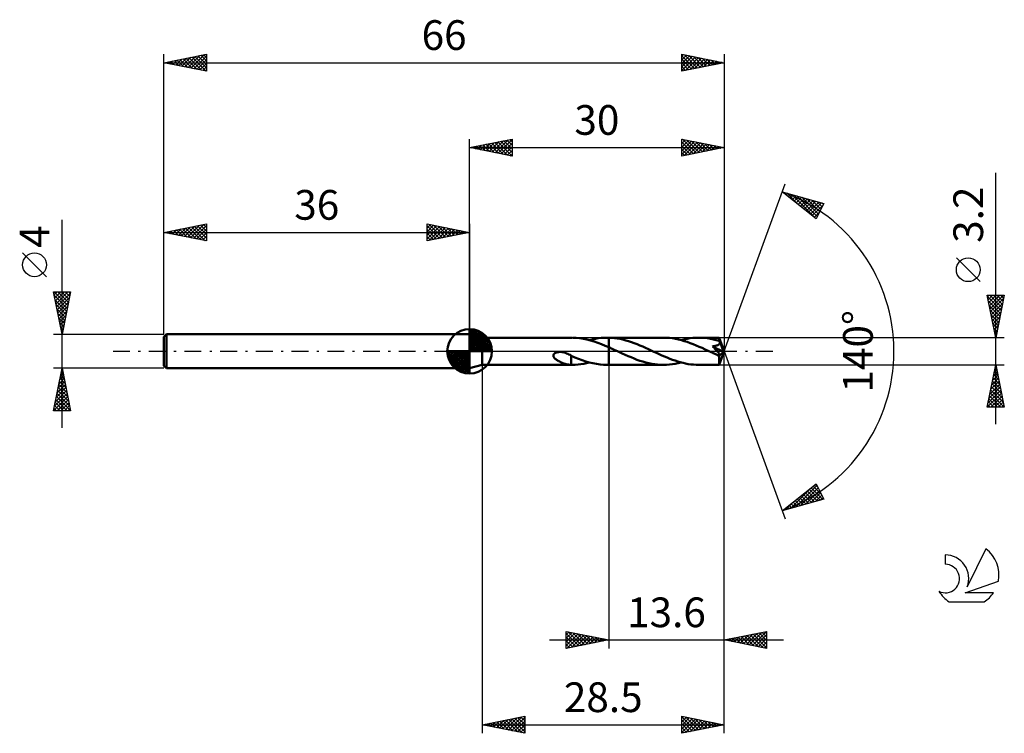
# Model space of a CAD drawing. Units: millimetres. Extents: x -17 to 99, y -45 to 39.
import ezdxf
from ezdxf.enums import TextEntityAlignment as Align

# ---------------------------------------------------------------- set-up
doc = ezdxf.new("R2010")
doc.units = ezdxf.units.MM
doc.header["$LTSCALE"] = 4.95
doc.linetypes.add('LONGDASH_DASH', pattern=[0.85, 0.4, -0.2, 0.05, -0.2])
for name, color, linetype in [('1', 4, 'CONTINUOUS'), ('2', 7, 'CONTINUOUS'), ('4', 2, 'LONGDASH_DASH'), ('CUT', 1, 'CONTINUOUS'), ('NOCUT', 7, 'CONTINUOUS'), ('SK1', 4, 'CONTINUOUS'), ('SK2', 7, 'CONTINUOUS'), ('SK4', 2, 'LONGDASH_DASH'), ('SK6', 5, 'CONTINUOUS')]:
    doc.layers.add(name, color=color, linetype=linetype)
doc.styles.get("Standard").update_dxf_attribs({"font": 'Monospac821 BT'})

msp = doc.modelspace()

# ---------------------------------------------------------------- linework, layer by layer
at = {"layer": '1', "color": 4, "linetype": 'CONTINUOUS', "lineweight": 50}
for p, q in [((37.5, 1.6), (36, 2)), ((36, -2), (36, 2)), ((37.5, 1.6), (48.05, 1.6)), ((37.5, -1.6), (37.5, 1.6)), ((48.55, 1.58), (48.13, 1.6)), ((48.98, 1.54), (48.55, 1.58)), ((49.41, 1.48), (48.98, 1.54)), ((49.83, 1.39), (49.41, 1.48)), ((50.26, 1.28), (49.83, 1.39)), ((50.12, 1.32), (50.47, 1.4)), ((50.69, 1.15), (50.26, 1.28)), ((50.47, 1.4), (50.82, 1.47)), ((50.82, 1.47), (51.17, 1.53)), ((51.17, 1.53), (51.52, 1.57)), ((51.52, 1.57), (51.87, 1.59)), ((51.87, 1.59), (52.22, 1.6)), ((52.2, 1.6), (52.4, 1.6)), ((52.25, 1.6), (52.22, 1.6)), ((52.28, 1.6), (52.25, 1.6)), ((52.31, 1.6), (52.28, 1.6)), ((52.34, 1.6), (52.31, 1.6)), ((52.37, 1.6), (52.34, 1.6)), ((52.4, 1.6), (52.37, 1.6)), ((52.73, 1.58), (52.4, 1.6)), ((58.85, 1.6), (52.4, 1.6)), ((52.4, 1.6), (52.4, 1.6)), ((52.4, 1.6), (52.4, 1.6)), ((52.4, 1.6), (52.4, 1.6)), ((52.4, 1.6), (52.4, 1.6)), ((52.4, 1.6), (52.4, 1.6)), ((52.4, 1.6), (52.4, 1.6)), ((52.4, 1.53), (52.4, 1.6)), ((52.4, 1.6), (52.4, 1.6)), ((52.4, 1.47), (52.4, 1.53)), ((52.4, 1.41), (52.4, 1.47)), ((52.4, 1.34), (52.4, 1.41)), ((52.4, 1.28), (52.4, 1.34)), ((52.4, 1.22), (52.4, 1.28)), ((52.4, 1.15), (52.4, 1.22)), ((53.06, 1.55), (52.73, 1.58)), ((53.4, 1.51), (53.06, 1.55)), ((53.73, 1.45), (53.4, 1.51)), ((54.06, 1.37), (53.73, 1.45)), ((54.4, 1.29), (54.06, 1.37)), ((54.73, 1.19), (54.4, 1.29)), ((55.07, 1.08), (54.73, 1.19)), ((59.2, 1.59), (58.85, 1.6)), ((59.55, 1.57), (59.2, 1.59)), ((59.9, 1.53), (59.55, 1.57)), ((60.25, 1.47), (59.9, 1.53)), ((60.6, 1.4), (60.25, 1.47)), ((60.95, 1.31), (60.6, 1.4)), ((60.93, 1.32), (61.28, 1.4)), ((61.3, 1.21), (60.95, 1.31)), ((61.28, 1.4), (61.62, 1.47)), ((61.65, 1.1), (61.3, 1.21)), ((61.62, 1.47), (61.97, 1.53)), ((61.97, 1.53), (62.31, 1.57)), ((62.31, 1.57), (62.66, 1.59)), ((62.66, 1.59), (63.01, 1.6)), ((63.35, 1.59), (63.01, 1.6)), ((65.4, 1.6), (63.01, 1.6)), ((63.7, 1.57), (63.35, 1.59)), ((64.05, 1.53), (63.7, 1.57)), ((64.39, 1.47), (64.05, 1.53)), ((64.73, 1.4), (64.39, 1.47)), ((65.07, 1.32), (64.73, 1.4)), ((65.42, 1.22), (65.07, 1.32)), ((65.41, 1.59), (65.4, 1.6)), ((66, 0), (65.4, 1.6)), ((65.4, 1.6), (65.4, 1.6)), ((65.4, 1.6), (65.4, 1.6)), ((65.4, 1.6), (65.4, 1.6)), ((65.4, 1.6), (65.4, 1.6)), ((65.4, 1.6), (65.4, 1.6)), ((65.4, 1.6), (65.4, 1.6)), ((65.41, 1.58), (65.41, 1.59)), ((65.41, 1.57), (65.41, 1.58)), ((65.41, 1.55), (65.41, 1.57)), ((65.41, 1.53), (65.41, 1.55)), ((65.41, 1.51), (65.41, 1.53)), ((65.41, 1.48), (65.41, 1.51)), ((65.42, 1.45), (65.41, 1.48)), ((65.42, 1.42), (65.42, 1.45)), ((66, 0), (65.42, 1.42)), ((65.42, 1.22), (65.42, 1.42)), ((65.43, 1.2), (65.42, 1.22)), ((65.44, 1.17), (65.43, 1.2)), ((65.45, 1.15), (65.44, 1.17)), ((51.11, 1), (50.69, 1.15)), ((51.54, 0.84), (51.11, 1)), ((51.97, 0.66), (51.54, 0.84)), ((52.4, 0.48), (51.97, 0.66)), ((52.4, 1.09), (52.4, 1.15)), ((52.4, 1.03), (52.4, 1.09)), ((52.4, 0.98), (52.4, 1.03)), ((52.4, 0.92), (52.4, 0.98)), ((52.4, 0.87), (52.4, 0.92)), ((52.4, 0.82), (52.4, 0.87)), ((52.4, 0.77), (52.4, 0.82)), ((52.4, 0.72), (52.4, 0.77)), ((52.4, 0.68), (52.4, 0.72)), ((52.4, 0.64), (52.4, 0.68)), ((52.4, 0.6), (52.4, 0.64)), ((52.4, 0.56), (52.4, 0.6)), ((52.4, 0.53), (52.4, 0.56)), ((52.4, 0.5), (52.4, 0.53)), ((52.4, 0.48), (52.4, 0.5)), ((52.61, 0.38), (52.4, 0.48)), ((52.4, 0.48), (52.4, 0.48)), ((52.4, 0.48), (52.4, 0.48)), ((52.4, 0.48), (52.4, 0.48)), ((52.4, -1.6), (52.4, 0.48)), ((52.4, -1.6), (52.4, 0.48)), ((52.82, 0.29), (52.61, 0.38)), ((53.02, 0.19), (52.82, 0.29)), ((53.23, 0.1), (53.02, 0.19)), ((53.44, 0), (53.23, 0.1)), ((53.65, -0.1), (53.44, 0)), ((55.4, 0.96), (55.07, 1.08)), ((55.73, 0.83), (55.4, 0.96)), ((56.07, 0.69), (55.73, 0.83)), ((56.4, 0.55), (56.07, 0.69)), ((56.74, 0.4), (56.4, 0.55)), ((57.07, 0.25), (56.74, 0.4)), ((57.4, 0.09), (57.07, 0.25)), ((57.72, -0.05), (57.4, 0.09)), ((62, 0.97), (61.65, 1.1)), ((62.35, 0.84), (62, 0.97)), ((62.7, 0.7), (62.35, 0.84)), ((63.05, 0.54), (62.7, 0.7)), ((63.4, 0.39), (63.05, 0.54)), ((63.75, 0.23), (63.4, 0.39)), ((64.1, 0.07), (63.75, 0.23)), ((64.45, -0.09), (64.1, 0.07)), ((64.62, 0.58), (64.66, 0.59)), ((64.69, 0.51), (64.62, 0.58)), ((65.92, -0.07), (64.62, 0.58)), ((64.66, 0.59), (64.69, 0.59)), ((64.69, 0.59), (64.73, 0.6)), ((64.76, 0.44), (64.69, 0.51)), ((64.73, 0.6), (64.76, 0.6)), ((64.76, 0.6), (64.8, 0.61)), ((64.83, 0.37), (64.76, 0.44)), ((64.8, 0.61), (64.83, 0.61)), ((64.83, 0.61), (64.87, 0.62)), ((64.89, 0.31), (64.83, 0.37)), ((64.87, 0.62), (64.9, 0.63)), ((64.95, 0.25), (64.89, 0.31)), ((64.9, 0.63), (64.93, 0.63)), ((64.93, 0.63), (64.97, 0.64)), ((65.01, 0.19), (64.95, 0.25)), ((64.97, 0.64), (65, 0.65)), ((65, 0.65), (65.03, 0.66)), ((65.06, 0.14), (65.01, 0.19)), ((65.03, 0.66), (65.06, 0.67)), ((65.06, 0.67), (65.1, 0.67)), ((65.11, 0.08), (65.06, 0.14)), ((65.1, 0.67), (65.13, 0.69)), ((65.15, 0.03), (65.11, 0.08)), ((65.13, 0.69), (65.17, 0.7)), ((65.2, -0.01), (65.15, 0.03)), ((65.17, 0.7), (65.2, 0.71)), ((65.2, 0.71), (65.23, 0.72)), ((65.23, 0.72), (65.27, 0.74)), ((65.27, 0.74), (65.3, 0.76)), ((65.3, 0.76), (65.33, 0.77)), ((65.33, 0.77), (65.36, 0.79)), ((65.36, 0.79), (65.39, 0.81)), ((65.39, 0.81), (65.41, 0.84)), ((65.4, -1.6), (66, 0)), ((65.41, 0.84), (65.43, 0.86)), ((65.43, 0.86), (65.45, 0.89)), ((65.46, 1.12), (65.45, 1.15)), ((65.45, 0.89), (65.47, 0.92)), ((65.47, 1.09), (65.46, 1.12)), ((65.48, 1.07), (65.47, 1.09)), ((65.47, 0.92), (65.48, 0.95)), ((65.49, 1.04), (65.48, 1.07)), ((65.48, 0.95), (65.49, 0.98)), ((65.67, 0.63), (65.49, 1.04)), ((65.49, 1.01), (65.49, 1.04)), ((65.49, 0.98), (65.49, 1.01)), ((65.76, 0.42), (65.67, 0.63)), ((65.81, 0.29), (65.76, 0.42)), ((65.84, 0.2), (65.81, 0.29)), ((65.87, 0.13), (65.84, 0.2)), ((65.89, 0.08), (65.87, 0.13)), ((65.9, 0.04), (65.89, 0.08)), ((65.9, 0.02), (65.89, 0.04)), ((66, 0), (65.89, 0.04)), ((65.9, 0.04), (65.89, 0.04)), ((66, 0), (65.9, 0.04)), ((65.9, 0), (65.9, 0.02)), ((65.91, -0.02), (65.9, 0)), ((45.87, -0.49), (45.89, -0.42)), ((45.88, -0.57), (45.87, -0.49)), ((45.9, -0.64), (45.88, -0.57)), ((45.89, -0.42), (45.92, -0.34)), ((45.94, -0.71), (45.9, -0.64)), ((45.92, -0.34), (45.98, -0.28)), ((45.98, -0.78), (45.94, -0.71)), ((45.98, -0.28), (46.04, -0.23)), ((46.03, -0.83), (45.98, -0.78)), ((46.09, -0.89), (46.03, -0.83)), ((46.04, -0.23), (46.11, -0.19)), ((46.15, -0.94), (46.09, -0.89)), ((46.11, -0.19), (46.19, -0.15)), ((46.2, -0.98), (46.15, -0.94)), ((46.19, -0.15), (46.27, -0.13)), ((46.26, -1.02), (46.2, -0.98)), ((46.31, -1.05), (46.26, -1.02)), ((46.27, -0.13), (46.36, -0.1)), ((46.36, -1.09), (46.31, -1.05)), ((46.36, -0.1), (46.46, -0.09)), ((46.42, -1.12), (46.36, -1.09)), ((46.47, -1.15), (46.42, -1.12)), ((46.46, -0.09), (46.56, -0.08)), ((46.53, -1.18), (46.47, -1.15)), ((46.56, -0.08), (46.67, -0.08)), ((46.79, -0.08), (46.67, -0.08)), ((46.91, -0.09), (46.79, -0.08)), ((47.03, -0.12), (46.91, -0.09)), ((47.16, -0.15), (47.03, -0.12)), ((47.3, -0.19), (47.16, -0.15)), ((47.44, -0.24), (47.3, -0.19)), ((47.57, -0.29), (47.44, -0.24)), ((47.71, -0.36), (47.57, -0.29)), ((47.84, -0.43), (47.71, -0.36)), ((47.98, -0.5), (47.84, -0.43)), ((47.98, -0.72), (47.97, -0.72)), ((47.97, -1.6), (47.97, -0.72)), ((47.98, -0.72), (47.98, -0.5)), ((48.4, -0.72), (47.98, -0.53)), ((47.98, -0.72), (47.98, -0.72)), ((47.98, -0.72), (47.98, -0.72)), ((47.98, -0.72), (47.98, -0.72)), ((48.82, -0.89), (48.4, -0.72)), ((49.25, -1.05), (48.82, -0.89)), ((49.68, -1.19), (49.25, -1.05)), ((53.99, -0.26), (53.65, -0.1)), ((54.34, -0.41), (53.99, -0.26)), ((54.69, -0.57), (54.34, -0.41)), ((55.03, -0.71), (54.69, -0.57)), ((55.38, -0.85), (55.03, -0.71)), ((55.72, -0.99), (55.38, -0.85)), ((56.07, -1.11), (55.72, -0.99)), ((56.42, -1.22), (56.07, -1.11)), ((58.03, -0.19), (57.72, -0.05)), ((58.34, -0.34), (58.03, -0.19)), ((58.65, -0.48), (58.34, -0.34)), ((58.96, -0.61), (58.65, -0.48)), ((59.27, -0.75), (58.96, -0.61)), ((59.59, -0.87), (59.27, -0.75)), ((59.9, -0.99), (59.59, -0.87)), ((60.21, -1.1), (59.9, -0.99)), ((60.52, -1.2), (60.21, -1.1)), ((64.58, -0.15), (64.45, -0.09)), ((64.7, -0.21), (64.58, -0.15)), ((64.83, -0.27), (64.7, -0.21)), ((64.96, -0.33), (64.83, -0.27)), ((65.08, -0.39), (64.96, -0.33)), ((65.21, -0.44), (65.08, -0.39)), ((65.24, -0.06), (65.2, -0.01)), ((65.24, -0.45), (65.21, -0.44)), ((65.27, -0.1), (65.24, -0.06)), ((65.27, -0.46), (65.24, -0.45)), ((65.31, -0.14), (65.27, -0.1)), ((65.31, -0.47), (65.27, -0.46)), ((65.34, -0.18), (65.31, -0.14)), ((65.34, -0.48), (65.31, -0.47)), ((65.37, -0.22), (65.34, -0.18)), ((65.37, -0.48), (65.34, -0.48)), ((65.39, -0.25), (65.37, -0.22)), ((65.39, -0.49), (65.37, -0.48)), ((65.39, -0.55), (65.92, -0.07)), ((65.41, -0.28), (65.39, -0.25)), ((65.42, -0.49), (65.39, -0.49)), ((65.39, -0.64), (65.39, -0.55)), ((65.39, -0.73), (65.39, -0.64)), ((65.39, -0.82), (65.39, -0.73)), ((65.39, -0.9), (65.39, -0.82)), ((65.39, -0.99), (65.39, -0.9)), ((65.39, -1.07), (65.39, -0.99)), ((65.39, -1.14), (65.39, -1.07)), ((65.39, -1.21), (65.39, -1.14)), ((65.43, -0.31), (65.41, -0.28)), ((65.42, -0.49), (65.44, -0.48)), ((65.45, -0.33), (65.43, -0.31)), ((65.44, -0.48), (65.46, -0.48)), ((65.46, -0.36), (65.45, -0.33)), ((65.47, -0.39), (65.46, -0.36)), ((65.46, -0.48), (65.47, -0.47)), ((65.48, -0.41), (65.47, -0.39)), ((65.47, -0.47), (65.48, -0.45)), ((65.48, -0.43), (65.48, -0.41)), ((65.48, -0.45), (65.48, -0.43)), ((65.91, -0.03), (65.91, -0.02)), ((65.91, -0.05), (65.91, -0.03)), ((65.91, -0.06), (65.91, -0.05)), ((65.92, -0.07), (65.91, -0.06)), ((36, -2), (37.5, -1.6)), ((37.5, -1.6), (48.05, -1.6)), ((46.58, -1.21), (46.53, -1.18)), ((46.64, -1.24), (46.58, -1.21)), ((46.69, -1.26), (46.64, -1.24)), ((46.75, -1.29), (46.69, -1.26)), ((46.8, -1.31), (46.75, -1.29)), ((46.86, -1.34), (46.8, -1.31)), ((46.91, -1.36), (46.86, -1.34)), ((46.97, -1.38), (46.91, -1.36)), ((47.02, -1.4), (46.97, -1.38)), ((47.08, -1.42), (47.02, -1.4)), ((47.13, -1.44), (47.08, -1.42)), ((47.19, -1.46), (47.13, -1.44)), ((47.24, -1.48), (47.19, -1.46)), ((47.3, -1.49), (47.24, -1.48)), ((47.35, -1.51), (47.3, -1.49)), ((47.41, -1.52), (47.35, -1.51)), ((47.46, -1.54), (47.41, -1.52)), ((47.52, -1.55), (47.46, -1.54)), ((47.57, -1.56), (47.52, -1.55)), ((47.62, -1.57), (47.57, -1.56)), ((47.67, -1.57), (47.62, -1.57)), ((47.72, -1.58), (47.67, -1.57)), ((47.77, -1.59), (47.72, -1.58)), ((47.83, -1.59), (47.77, -1.59)), ((47.87, -1.59), (47.83, -1.59)), ((47.92, -1.6), (47.87, -1.59)), ((47.97, -1.6), (47.92, -1.6)), ((48, -1.6), (47.97, -1.6)), ((48.03, -1.6), (48, -1.6)), ((48.05, -1.6), (48.03, -1.6)), ((48.05, -1.6), (48.08, -1.6)), ((48.08, -1.6), (48.11, -1.6)), ((48.11, -1.6), (48.13, -1.6)), ((48.13, -1.6), (48.46, -1.59)), ((48.46, -1.59), (48.79, -1.56)), ((48.79, -1.56), (49.12, -1.52)), ((49.12, -1.52), (49.46, -1.47)), ((49.46, -1.47), (49.79, -1.4)), ((50.1, -1.31), (49.68, -1.19)), ((49.79, -1.4), (50.12, -1.32)), ((50.53, -1.41), (50.1, -1.31)), ((50.95, -1.49), (50.53, -1.41)), ((51.37, -1.55), (50.95, -1.49)), ((51.79, -1.59), (51.37, -1.55)), ((52.22, -1.6), (51.79, -1.59)), ((52.2, -1.6), (52.4, -1.6)), ((52.4, -1.6), (52.4, -1.6)), ((52.4, -1.6), (58.85, -1.6)), ((56.76, -1.32), (56.42, -1.22)), ((57.11, -1.4), (56.76, -1.32)), ((57.46, -1.47), (57.11, -1.4)), ((57.81, -1.53), (57.46, -1.47)), ((58.15, -1.57), (57.81, -1.53)), ((58.5, -1.59), (58.15, -1.57)), ((58.85, -1.6), (58.5, -1.59)), ((58.85, -1.6), (59.19, -1.59)), ((59.19, -1.59), (59.54, -1.57)), ((59.54, -1.57), (59.89, -1.53)), ((59.89, -1.53), (60.23, -1.47)), ((60.23, -1.47), (60.58, -1.4)), ((60.83, -1.29), (60.52, -1.2)), ((60.58, -1.4), (60.93, -1.32)), ((61.15, -1.37), (60.83, -1.29)), ((61.46, -1.44), (61.15, -1.37)), ((61.77, -1.5), (61.46, -1.44)), ((62.08, -1.54), (61.77, -1.5)), ((62.39, -1.57), (62.08, -1.54)), ((62.7, -1.59), (62.39, -1.57)), ((63.01, -1.6), (62.7, -1.59)), ((63.01, -1.6), (65.4, -1.6)), ((65.39, -1.28), (65.39, -1.21)), ((65.39, -1.34), (65.39, -1.28)), ((65.39, -1.39), (65.39, -1.34)), ((65.39, -1.44), (65.39, -1.39)), ((65.39, -1.48), (65.39, -1.44)), ((65.39, -1.52), (65.39, -1.48)), ((65.4, -1.55), (65.39, -1.52)), ((65.4, -1.57), (65.4, -1.55)), ((65.4, -1.59), (65.4, -1.57)), ((65.4, -1.6), (65.4, -1.59)), ((65.4, -1.6), (65.4, -1.6)), ((65.4, -1.6), (65.4, -1.6)), ((65.4, -1.6), (65.4, -1.6)), ((65.4, -1.6), (65.4, -1.6)), ((65.4, -1.6), (65.4, -1.6)), ((65.4, -1.6), (65.4, -1.6)), ((65.4, -1.6), (65.4, -1.6))]:
    msp.add_line(p, q, dxfattribs=at)
msp.add_ellipse((66, 0), major_axis=(-2.63, 1.45), ratio=0.258609, start_param=1.411792, end_param=1.479265, dxfattribs=at)
at = {"layer": '2', "color": 7, "linetype": 'CONTINUOUS', "lineweight": 25}
for p, q in [((36, 2), (36, 25)), ((36, 24), (41, 25)), ((37.26, 23.75), (37.89, 24.38)), ((37.62, 23.68), (38.42, 24.48)), ((37.92, 24.38), (38.88, 23.42)), ((37.97, 23.61), (38.95, 24.59)), ((38.27, 24.45), (39.41, 23.32)), ((38.32, 23.54), (39.48, 24.7)), ((38.63, 24.53), (39.94, 23.21)), ((38.68, 23.46), (40.01, 24.8)), ((38.98, 24.6), (40.47, 23.11)), ((39.03, 23.39), (40.54, 24.91)), ((39.33, 24.67), (41, 23)), ((39.38, 23.32), (41, 24.94)), ((39.69, 24.74), (41, 23.43)), ((39.74, 23.25), (41, 24.52)), ((40.04, 24.81), (41, 23.85)), ((40.4, 24.88), (41, 24.27)), ((40.75, 24.95), (41, 24.7)), ((41, 25), (41, 23)), ((61, 23), (61, 25)), ((61, 25), (66, 24)), ((61, 24.9), (61.09, 24.98)), ((61, 24.47), (61.44, 24.91)), ((61, 24.05), (61.79, 24.84)), ((61, 23.62), (62.15, 24.77)), ((61, 23.2), (62.5, 24.7)), ((61, 24.64), (62.37, 23.27)), ((61.08, 24.98), (62.72, 23.34)), ((61.28, 23.06), (62.85, 24.63)), ((61.61, 24.88), (63.07, 23.41)), ((61.81, 23.16), (63.21, 24.56)), ((62.14, 24.77), (63.43, 23.49)), ((62.34, 23.27), (63.56, 24.49)), ((62.67, 24.67), (63.78, 23.56)), ((62.87, 23.37), (63.91, 24.42)), ((63.2, 24.56), (64.13, 23.63)), ((63.73, 24.45), (64.49, 23.7)), ((66, 25), (66, 0)), ((36, 24), (66, 24)), ((41, 23), (36, 24)), ((36.15, 24.03), (36.23, 23.95)), ((36.2, 23.96), (36.3, 24.06)), ((36.51, 24.1), (36.76, 23.85)), ((36.55, 23.89), (36.83, 24.17)), ((36.86, 24.17), (37.29, 23.74)), ((36.91, 23.82), (37.36, 24.27)), ((37.21, 24.24), (37.82, 23.64)), ((37.57, 24.31), (38.35, 23.53)), ((40.09, 23.18), (41, 24.09)), ((40.44, 23.11), (41, 23.67)), ((40.8, 23.04), (41, 23.24)), ((61, 24.21), (62.01, 23.2)), ((66, 24), (61, 23)), ((61, 23.79), (61.66, 23.13)), ((61, 23.37), (61.31, 23.06)), ((63.4, 23.48), (64.27, 24.35)), ((63.93, 23.59), (64.62, 24.28)), ((64.26, 24.35), (64.84, 23.77)), ((64.46, 23.69), (64.98, 24.2)), ((64.79, 24.24), (65.19, 23.84)), ((64.99, 23.8), (65.33, 24.13)), ((65.32, 24.14), (65.55, 23.91)), ((65.52, 23.9), (65.68, 24.06)), ((65.85, 24.03), (65.9, 23.98)), ((98, -8.6), (98, 21.02)), ((66, 0), (73.18, 19.73)), ((72.84, 18.79), (77.75, 17.4)), ((76.83, 15.62), (72.84, 18.79)), ((73.08, 18.61), (73.17, 18.7)), ((73.31, 18.42), (73.5, 18.61)), ((73.36, 18.65), (74.64, 17.36)), ((73.55, 18.23), (73.83, 18.51)), ((73.78, 18.04), (74.16, 18.42)), ((73.95, 18.48), (76.71, 15.72)), ((74.02, 17.85), (74.49, 18.32)), ((74.26, 17.67), (74.82, 18.23)), ((74.49, 17.48), (75.15, 18.14)), ((74.54, 18.31), (76.97, 15.88)), ((74.73, 17.29), (75.48, 18.04)), ((74.97, 17.1), (75.81, 17.95)), ((75.13, 18.14), (77.11, 16.16)), ((75.2, 16.92), (76.14, 17.85)), ((75.44, 16.73), (76.47, 17.76)), ((75.68, 16.54), (76.8, 17.67)), ((75.73, 17.97), (77.25, 16.44)), ((75.91, 16.35), (77.13, 17.57)), ((76.15, 16.16), (77.46, 17.48)), ((76.32, 17.8), (77.4, 16.73)), ((76.91, 17.64), (77.54, 17.01)), ((77.51, 17.47), (77.69, 17.29)), ((76.38, 15.98), (77.68, 17.27)), ((76.62, 15.79), (77.23, 16.4)), ((77.75, 17.4), (76.83, 15.62)), ((96.15, 8.21), (93.35, 11.01)), ((98, 1.6), (97, 6.6)), ((97, 6.6), (99, 6.6)), ((97.03, 6.43), (97.2, 6.6)), ((97.04, 6.42), (98.64, 4.81)), ((97.1, 6.08), (97.62, 6.6)), ((97.14, 5.89), (98.57, 4.46)), ((97.17, 5.73), (98.05, 6.6)), ((97.25, 5.37), (98.47, 6.6)), ((97.28, 6.6), (98.71, 5.17)), ((97.32, 5.02), (98.9, 6.6)), ((97.39, 4.67), (98.92, 6.2)), ((97.71, 6.6), (98.78, 5.52)), ((99, 6.6), (98, 1.6)), ((98.13, 6.6), (98.86, 5.88)), ((98.56, 6.6), (98.93, 6.23)), ((98.98, 6.6), (99, 6.58)), ((97.25, 5.36), (98.5, 4.11)), ((97.35, 4.83), (98.43, 3.75)), ((97.46, 4.31), (98.81, 5.67)), ((97.53, 3.96), (98.71, 5.14)), ((97.46, 4.3), (98.36, 3.4)), ((97.57, 3.77), (98.29, 3.05)), ((97.6, 3.61), (98.6, 4.61)), ((97.67, 3.25), (98.5, 4.08)), ((97.74, 2.9), (98.39, 3.55)), ((97.67, 3.24), (98.22, 2.69)), ((97.78, 2.71), (98.15, 2.34)), ((97.81, 2.55), (98.28, 3.02)), ((97.88, 2.19), (98.18, 2.49)), ((99, 1.6), (65.42, 1.6)), ((97.88, 2.18), (98.08, 1.99)), ((97.95, 1.84), (98.07, 1.96)), ((97.99, 1.65), (98.01, 1.63)), ((66, -35), (66, 0)), ((66, -45), (66, 0)), ((66, 0), (73.18, -19.73)), ((37.5, -1.6), (37.5, -45)), ((52.4, -1.6), (52.4, -35)), ((65.42, -1.6), (99, -1.6)), ((97, -6.6), (98, -1.6)), ((97.85, -2.36), (98.1, -2.11)), ((97.9, -2.08), (98.14, -2.32)), ((97.95, -1.83), (98.03, -1.75)), ((97.97, -1.73), (98.04, -1.79)), ((98, -1.6), (99, -6.6)), ((97.53, -3.95), (98.31, -3.17)), ((97.64, -3.42), (98.24, -2.82)), ((97.69, -3.14), (98.46, -3.91)), ((97.74, -2.89), (98.17, -2.46)), ((97.76, -2.79), (98.36, -3.38)), ((97.83, -2.44), (98.25, -2.85)), ((97.11, -6.07), (98.6, -4.58)), ((97.21, -5.54), (98.53, -4.23)), ((97.32, -5.01), (98.46, -3.88)), ((97.41, -4.56), (98.89, -6.04)), ((97.42, -4.48), (98.38, -3.52)), ((97.48, -4.2), (98.78, -5.51)), ((97.55, -3.85), (98.68, -4.98)), ((97.62, -3.5), (98.57, -4.44)), ((97, -6.6), (98.67, -4.94)), ((97.2, -5.62), (98.18, -6.6)), ((97.27, -5.26), (98.6, -6.6)), ((97.34, -4.91), (98.99, -6.57)), ((97.43, -6.6), (98.74, -5.29)), ((97.85, -6.6), (98.81, -5.64)), ((99, -6.6), (97, -6.6)), ((97.06, -6.32), (97.33, -6.6)), ((97.13, -5.97), (97.75, -6.6)), ((98.28, -6.6), (98.88, -6)), ((98.7, -6.6), (98.95, -6.35)), ((72.84, -18.79), (76.83, -15.62)), ((73.81, -18.52), (76.22, -16.11)), ((74.4, -18.35), (76.93, -15.82)), ((74.99, -18.18), (77.08, -16.1)), ((76.26, -16.08), (77.62, -17.44)), ((76.5, -15.89), (77.47, -16.86)), ((76.73, -15.7), (77.02, -15.99)), ((76.83, -15.62), (77.75, -17.4)), ((77.75, -17.4), (72.84, -18.79)), ((74.6, -17.39), (75.31, -18.09)), ((74.84, -17.2), (75.64, -18)), ((75.08, -17.02), (75.97, -17.91)), ((75.31, -16.83), (76.3, -17.81)), ((75.55, -16.64), (76.63, -17.72)), ((75.59, -18.01), (77.22, -16.38)), ((75.79, -16.45), (76.96, -17.62)), ((76.02, -16.26), (77.29, -17.53)), ((76.18, -17.84), (77.36, -16.66)), ((76.77, -17.68), (77.51, -16.94)), ((77.36, -17.51), (77.65, -17.22)), ((73.19, -18.52), (73.32, -18.66)), ((73.21, -18.69), (74.15, -17.75)), ((73.42, -18.33), (73.65, -18.56)), ((73.66, -18.14), (73.98, -18.47)), ((73.9, -17.95), (74.32, -18.37)), ((74.13, -17.77), (74.65, -18.28)), ((74.37, -17.58), (74.98, -18.19)), ((72.95, -18.71), (72.99, -18.75)), ((47.4, -35), (47.4, -33)), ((47.4, -33), (52.4, -34)), ((47.4, -33.38), (47.72, -33.06)), ((47.4, -33.8), (48.07, -33.13)), ((47.4, -34.23), (48.42, -33.2)), ((47.4, -33.25), (48.86, -34.71)), ((47.4, -34.65), (48.78, -33.28)), ((47.5, -34.98), (49.13, -33.35)), ((47.62, -33.04), (49.21, -34.64)), ((48.03, -34.87), (49.48, -33.42)), ((48.15, -33.15), (49.57, -34.57)), ((48.56, -34.77), (49.84, -33.49)), ((48.68, -33.26), (49.92, -34.5)), ((49.09, -34.66), (50.19, -33.56)), ((49.21, -33.36), (50.27, -34.43)), ((49.62, -34.56), (50.55, -33.63)), ((49.74, -33.47), (50.63, -34.35)), ((50.27, -33.57), (50.98, -34.28)), ((66, -34), (71, -33)), ((67.55, -34.31), (68.32, -33.54)), ((67.9, -34.38), (68.85, -33.43)), ((67.98, -33.6), (68.98, -34.6)), ((68.26, -34.45), (69.38, -33.32)), ((68.34, -33.53), (69.51, -34.7)), ((68.61, -34.52), (69.91, -33.22)), ((68.69, -33.46), (70.04, -34.81)), ((68.96, -34.59), (70.44, -33.11)), ((69.04, -33.39), (70.57, -34.91)), ((69.32, -34.66), (70.97, -33.01)), ((69.4, -33.32), (71, -34.92)), ((69.67, -34.73), (71, -33.4)), ((69.75, -33.25), (71, -34.5)), ((70.11, -33.18), (71, -34.07)), ((70.46, -33.11), (71, -33.65)), ((70.81, -33.04), (71, -33.23)), ((71, -33), (71, -35)), ((45.4, -34), (73, -34)), ((47.4, -33.67), (48.51, -34.78)), ((52.4, -34), (47.4, -35)), ((47.4, -34.1), (48.15, -34.85)), ((47.4, -34.52), (47.8, -34.92)), ((50.15, -34.45), (50.9, -33.7)), ((50.68, -34.34), (51.25, -33.77)), ((50.8, -33.68), (51.33, -34.21)), ((51.21, -34.24), (51.61, -33.84)), ((51.33, -33.79), (51.69, -34.14)), ((51.74, -34.13), (51.96, -33.91)), ((51.86, -33.89), (52.04, -34.07)), ((52.27, -34.03), (52.31, -33.98)), ((52.39, -34), (52.39, -34)), ((71, -35), (66, -34)), ((66.13, -34.03), (66.2, -33.96)), ((66.22, -33.96), (66.32, -34.06)), ((66.49, -34.1), (66.73, -33.85)), ((66.57, -33.89), (66.85, -34.17)), ((66.84, -34.17), (67.26, -33.75)), ((66.92, -33.82), (67.38, -34.28)), ((67.2, -34.24), (67.79, -33.64)), ((67.28, -33.74), (67.92, -34.38)), ((67.63, -33.67), (68.45, -34.49)), ((70.02, -34.8), (71, -33.83)), ((70.38, -34.88), (71, -34.25)), ((70.73, -34.95), (71, -34.68)), ((47.4, -34.95), (47.45, -34.99)), ((37.5, -44), (42.5, -43)), ((37.5, -44), (66, -44)), ((42.5, -45), (37.5, -44)), ((37.77, -44.05), (37.91, -43.92)), ((37.81, -43.94), (37.96, -44.09)), ((38.13, -44.13), (38.44, -43.81)), ((38.16, -43.87), (38.49, -44.2)), ((38.48, -44.2), (38.97, -43.71)), ((38.51, -43.8), (39.02, -44.3)), ((38.83, -44.27), (39.5, -43.6)), ((38.87, -43.73), (39.55, -44.41)), ((39.19, -44.34), (40.03, -43.49)), ((39.22, -43.66), (40.08, -44.52)), ((39.54, -44.41), (40.56, -43.39)), ((39.57, -43.59), (40.61, -44.62)), ((39.9, -44.48), (41.09, -43.28)), ((39.93, -43.51), (41.14, -44.73)), ((40.25, -44.55), (41.62, -43.18)), ((40.28, -43.44), (41.67, -44.83)), ((40.6, -44.62), (42.15, -43.07)), ((40.63, -43.37), (42.2, -44.94)), ((40.96, -44.69), (42.5, -43.15)), ((40.99, -43.3), (42.5, -44.81)), ((41.31, -44.76), (42.5, -43.57)), ((41.34, -43.23), (42.5, -44.39)), ((41.66, -44.83), (42.5, -44)), ((41.7, -43.16), (42.5, -43.97)), ((42.05, -43.09), (42.5, -43.54)), ((42.4, -43.02), (42.5, -43.12)), ((42.5, -43), (42.5, -45)), ((61, -45), (61, -43)), ((61, -43), (66, -44)), ((61, -43.22), (61.18, -43.04)), ((61, -43.04), (62.63, -44.67)), ((61, -43.65), (61.54, -43.11)), ((61, -44.07), (61.89, -43.18)), ((61, -44.49), (62.25, -43.25)), ((61, -44.92), (62.6, -43.32)), ((61, -43.47), (62.28, -44.74)), ((61, -43.89), (61.92, -44.82)), ((66, -44), (61, -45)), ((61.43, -44.91), (62.95, -43.39)), ((61.48, -43.1), (62.98, -44.6)), ((61.96, -44.81), (63.31, -43.46)), ((62.01, -43.2), (63.34, -44.53)), ((62.49, -44.7), (63.66, -43.53)), ((62.54, -43.31), (63.69, -44.46)), ((63.02, -44.6), (64.01, -43.6)), ((63.07, -43.41), (64.05, -44.39)), ((63.55, -44.49), (64.37, -43.67)), ((63.6, -43.52), (64.4, -44.32)), ((64.08, -44.38), (64.72, -43.74)), ((64.13, -43.63), (64.75, -44.25)), ((64.61, -44.28), (65.07, -43.81)), ((64.66, -43.73), (65.11, -44.18)), ((65.14, -44.17), (65.43, -43.89)), ((65.19, -43.84), (65.46, -44.11)), ((65.67, -44.07), (65.78, -43.96)), ((65.72, -43.94), (65.81, -44.04)), ((42.02, -44.9), (42.5, -44.42)), ((42.37, -44.97), (42.5, -44.84)), ((61, -44.32), (61.57, -44.89)), ((61, -44.74), (61.22, -44.96))]:
    msp.add_line(p, q, dxfattribs=at)
msp.add_circle((94.75, 9.61), 1.4, dxfattribs=at)
msp.add_arc((66, 0), 20, 290, 70, dxfattribs=at)
at = {"layer": '4', "color": 2, "linetype": 'LONGDASH_DASH', "lineweight": 25}
msp.add_line((36, 0), (66, 0), dxfattribs=at)
at = {"layer": 'CUT', "color": 1, "linetype": 'CONTINUOUS', "lineweight": 25}
for p, q in [((65.42, 1.6), (52.4, 1.6)), ((52.4, 1.6), (52.4, 0)), ((66, 0), (65.42, 1.6)), ((52.4, 0), (66, 0))]:
    msp.add_line(p, q, dxfattribs=at)
at = {"layer": 'NOCUT', "color": 7, "linetype": 'CONTINUOUS', "lineweight": 25}
for p, q in [((37.5, 1.6), (36, 2)), ((36, 2), (36, 0)), ((52.4, 1.6), (37.5, 1.6)), ((52.4, 0), (52.4, 1.6)), ((52.4, 1.6), (52.4, 1.6)), ((52.4, 1.6), (52.4, 0)), ((52.4, 1.6), (52.4, 0)), ((36, 0), (52.4, 0))]:
    msp.add_line(p, q, dxfattribs=at)
at = {"layer": 'SK1', "color": 4, "linetype": 'CONTINUOUS', "lineweight": 50}
for p, q in [((36, 0), (36, 2.62)), ((36, 2.56), (36.07, 2.62)), ((36, 2.19), (36.41, 2.59)), ((36, 2.56), (38.56, 0)), ((36, 1.81), (36.71, 2.53)), ((36, 1.44), (36.99, 2.43)), ((36.32, 2.6), (38.6, 0.32)), ((36.8, 2.5), (38.5, 0.8)), ((0.3, 2), (0, 1.7)), ((0, 1.7), (0, -1.7)), ((36, 2), (0.3, 2)), ((0.3, 2), (0.3, -2)), ((36, 1.07), (37.24, 2.31)), ((36, 2.19), (38.19, 0)), ((36, 0.7), (37.47, 2.17)), ((36, 0.33), (37.68, 2.01)), ((36, 1.81), (37.81, 0)), ((36, 1.44), (37.44, 0)), ((36.04, 0), (37.88, 1.83)), ((36.41, 0), (38.05, 1.64)), ((36.78, 0), (38.21, 1.42)), ((37.16, 0), (38.34, 1.19)), ((37.56, 2.11), (38.11, 1.56)), ((36, 0), (33.38, 0)), ((33.38, -0.07), (33.44, 0)), ((33.41, -0.41), (33.81, 0)), ((33.47, -0.71), (34.19, 0)), ((33.57, -0.99), (34.56, 0)), ((33.69, -1.24), (34.93, 0)), ((33.73, 0), (36, -2.27)), ((33.83, -1.47), (35.3, 0)), ((33.99, -1.68), (35.67, 0)), ((34.1, 0), (36, -1.9)), ((34.47, 0), (36, -1.53)), ((34.84, 0), (36, -1.16)), ((35.22, 0), (36, -0.78)), ((35.59, 0), (36, -0.41)), ((35.96, 0), (36, -0.04)), ((36, 1.07), (37.07, 0)), ((36, 0.7), (36.7, 0)), ((36, 0.33), (36.33, 0)), ((36, 0), (38.62, 0)), ((36, -2.62), (36, 0)), ((37.53, 0), (38.45, 0.93)), ((37.9, 0), (38.54, 0.65)), ((38.27, 0), (38.6, 0.33)), ((33.38, -0.02), (35.98, -2.62)), ((33.41, -0.42), (35.58, -2.59)), ((33.55, -0.93), (35.07, -2.45)), ((34.17, -1.88), (36, -0.04)), ((34.36, -2.05), (36, -0.41)), ((34.58, -2.21), (36, -0.78)), ((34.81, -2.34), (36, -1.16)), ((0, -1.7), (0.3, -2)), ((0.3, -2), (36, -2)), ((35.07, -2.45), (36, -1.53)), ((35.35, -2.54), (36, -1.9)), ((35.67, -2.6), (36, -2.27))]:
    msp.add_line(p, q, dxfattribs=at)
for start, end in [(90, 180), (0, 90), (180, 270), (270, 0)]:
    msp.add_arc((36, 0), 2.62, start, end, dxfattribs=at)
at = {"layer": 'SK2', "color": 7, "linetype": 'CONTINUOUS', "lineweight": 25}
for p, q in [((0, 4), (0, 35)), ((0, 34), (5, 35)), ((2.83, 33.43), (4.24, 34.85)), ((3.18, 33.36), (4.77, 34.95)), ((4, 34.8), (5, 33.8)), ((4.36, 34.87), (5, 34.23)), ((4.71, 34.94), (5, 34.65)), ((5, 35), (5, 33)), ((61, 33), (61, 35)), ((61, 35), (66, 34)), ((61, 34.76), (61.2, 34.96)), ((61, 34.33), (61.56, 34.89)), ((61, 33.91), (61.91, 34.82)), ((61, 34.82), (62.52, 33.3)), ((61.31, 34.94), (62.87, 33.37)), ((61.84, 34.83), (63.22, 33.44)), ((66, 35), (66, 0)), ((0, 34), (66, 34)), ((5, 33), (0, 34)), ((0.12, 34.02), (0.17, 33.97)), ((0.35, 33.93), (0.53, 34.11)), ((0.47, 34.09), (0.7, 33.86)), ((0.7, 33.86), (1.06, 34.21)), ((0.82, 34.16), (1.23, 33.75)), ((1.06, 33.79), (1.59, 34.32)), ((1.18, 34.24), (1.76, 33.65)), ((1.41, 33.72), (2.12, 34.42)), ((1.53, 34.31), (2.29, 33.54)), ((1.76, 33.65), (2.65, 34.53)), ((1.88, 34.38), (2.82, 33.44)), ((2.12, 33.58), (3.18, 34.64)), ((2.24, 34.45), (3.35, 33.33)), ((2.47, 33.51), (3.71, 34.74)), ((2.59, 34.52), (3.88, 33.22)), ((2.94, 34.59), (4.42, 33.12)), ((3.3, 34.66), (4.95, 33.01)), ((3.53, 33.29), (5, 34.76)), ((3.65, 34.73), (5, 33.38)), ((3.89, 33.22), (5, 34.34)), ((4.24, 33.15), (5, 33.91)), ((61, 33.49), (62.26, 34.75)), ((61, 33.06), (62.62, 34.68)), ((61, 34.4), (62.16, 33.23)), ((66, 34), (61, 33)), ((61, 33.97), (61.81, 33.16)), ((61.45, 33.09), (62.97, 34.61)), ((61.98, 33.2), (63.32, 34.54)), ((62.37, 34.73), (63.58, 33.52)), ((62.51, 33.3), (63.68, 34.46)), ((62.9, 34.62), (63.93, 33.59)), ((63.05, 33.41), (64.03, 34.39)), ((63.43, 34.51), (64.29, 33.66)), ((63.58, 33.52), (64.38, 34.32)), ((63.96, 34.41), (64.64, 33.73)), ((64.11, 33.62), (64.74, 34.25)), ((64.49, 34.3), (64.99, 33.8)), ((64.64, 33.73), (65.09, 34.18)), ((65.02, 34.2), (65.35, 33.87)), ((65.17, 33.83), (65.44, 34.11)), ((65.55, 34.09), (65.7, 33.94)), ((65.7, 33.94), (65.8, 34.04)), ((4.59, 33.08), (5, 33.49)), ((4.95, 33.01), (5, 33.06)), ((61, 33.55), (61.46, 33.09)), ((61, 33.12), (61.1, 33.02)), ((-12, -9), (-12, 15.47)), ((0, 2), (0, 15)), ((0, 14), (5, 15)), ((0, 14), (36, 14)), ((5, 13), (0, 14)), ((0.07, 14.01), (0.1, 13.98)), ((0.3, 13.94), (0.45, 14.09)), ((0.42, 14.08), (0.63, 13.87)), ((0.65, 13.87), (0.98, 14.2)), ((0.77, 14.15), (1.16, 13.77)), ((1.01, 13.8), (1.51, 14.3)), ((1.13, 14.23), (1.69, 13.66)), ((1.36, 13.73), (2.04, 14.41)), ((1.48, 14.3), (2.22, 13.56)), ((1.72, 13.66), (2.57, 14.51)), ((1.83, 14.37), (2.75, 13.45)), ((2.07, 13.59), (3.1, 14.62)), ((2.19, 14.44), (3.28, 13.34)), ((2.42, 13.52), (3.63, 14.73)), ((2.54, 14.51), (3.81, 13.24)), ((2.78, 13.44), (4.16, 14.83)), ((2.89, 14.58), (4.34, 13.13)), ((3.13, 13.37), (4.69, 14.94)), ((3.25, 14.65), (4.87, 13.03)), ((3.48, 13.3), (5, 14.82)), ((3.6, 14.72), (5, 13.32)), ((3.84, 13.23), (5, 14.4)), ((3.95, 14.79), (5, 13.75)), ((4.19, 13.16), (5, 13.97)), ((4.31, 14.86), (5, 14.17)), ((4.66, 14.93), (5, 14.59)), ((5, 15), (5, 13)), ((31, 13), (31, 15)), ((31, 15), (36, 14)), ((31, 14.94), (31.05, 14.99)), ((31, 14.52), (31.4, 14.92)), ((31, 14.09), (31.76, 14.85)), ((31, 13.67), (32.11, 14.78)), ((31, 14.76), (32.47, 13.29)), ((31, 13.24), (32.46, 14.71)), ((31, 14.33), (32.11, 13.22)), ((36, 14), (31, 13)), ((31.23, 14.95), (32.82, 13.36)), ((31.23, 13.05), (32.82, 14.64)), ((31.76, 14.85), (33.17, 13.43)), ((31.76, 13.15), (33.17, 14.57)), ((32.29, 14.74), (33.53, 13.51)), ((32.29, 13.26), (33.52, 14.5)), ((32.82, 14.64), (33.88, 13.58)), ((32.82, 13.36), (33.88, 14.42)), ((33.35, 14.53), (34.23, 13.65)), ((33.35, 13.47), (34.23, 14.35)), ((33.88, 14.42), (34.59, 13.72)), ((33.88, 13.58), (34.59, 14.28)), ((34.41, 14.32), (34.94, 13.79)), ((34.41, 13.68), (34.94, 14.21)), ((34.94, 14.21), (35.29, 13.86)), ((34.94, 13.79), (35.29, 14.14)), ((35.47, 14.11), (35.65, 13.93)), ((35.47, 13.89), (35.65, 14.07)), ((36, 15), (36, 2)), ((36, 14), (36, 14)), ((4.54, 13.09), (5, 13.55)), ((4.9, 13.02), (5, 13.12)), ((31, 13.91), (31.76, 13.15)), ((31, 13.49), (31.4, 13.08)), ((31, 13.06), (31.05, 13.01)), ((-13.85, 8.79), (-16.65, 11.59)), ((-12, 2), (-13, 7)), ((-13, 7), (-11, 7)), ((-12.93, 6.65), (-12.58, 7)), ((-12.92, 7), (-11.32, 5.4)), ((-12.86, 6.3), (-12.15, 7)), ((-12.79, 5.94), (-11.73, 7)), ((-12.72, 5.59), (-11.31, 7)), ((-12.5, 7), (-11.25, 5.75)), ((-12.07, 7), (-11.18, 6.11)), ((-11, 7), (-12, 2)), ((-11.65, 7), (-11.11, 6.46)), ((-11.22, 7), (-11.04, 6.81)), ((-12.91, 6.57), (-11.39, 5.05)), ((-12.81, 6.04), (-11.46, 4.69)), ((-12.65, 5.23), (-11.03, 6.85)), ((-12.58, 4.88), (-11.14, 6.32)), ((-12.7, 5.51), (-11.53, 4.34)), ((-12.6, 4.98), (-11.6, 3.99)), ((-12.51, 4.53), (-11.24, 5.79)), ((-12.43, 4.17), (-11.35, 5.26)), ((-12.36, 3.82), (-11.45, 4.73)), ((-12.49, 4.45), (-11.67, 3.63)), ((-12.38, 3.92), (-11.74, 3.28)), ((-12.29, 3.47), (-11.56, 4.2)), ((-12.22, 3.11), (-11.67, 3.67)), ((-12.28, 3.39), (-11.81, 2.93)), ((-12.17, 2.86), (-11.89, 2.57)), ((-12.15, 2.76), (-11.77, 3.14)), ((-12.08, 2.41), (-11.88, 2.61)), ((-12.07, 2.33), (-11.96, 2.22)), ((-13, 2), (0, 2)), ((-12.01, 2.05), (-11.98, 2.08)), ((-12, -2), (-13, -2)), ((-13, -7), (-12, -2)), ((-12.04, -2.22), (-11.97, -2.15)), ((-12.03, -2.14), (-11.96, -2.2)), ((0, -2), (-12, -2)), ((-12, -2), (-11, -7)), ((-12.36, -3.82), (-11.76, -3.21)), ((-12.26, -3.29), (-11.83, -2.86)), ((-12.24, -3.2), (-11.64, -3.79)), ((-12.17, -2.84), (-11.75, -3.26)), ((-12.15, -2.75), (-11.9, -2.5)), ((-12.1, -2.49), (-11.85, -2.73)), ((-12.79, -5.94), (-11.48, -4.62)), ((-12.68, -5.41), (-11.55, -4.27)), ((-12.58, -4.88), (-11.62, -3.92)), ((-12.52, -4.61), (-11.22, -5.91)), ((-12.47, -4.35), (-11.69, -3.56)), ((-12.45, -4.26), (-11.32, -5.38)), ((-12.38, -3.9), (-11.43, -4.85)), ((-12.31, -3.55), (-11.54, -4.32)), ((-13, -7), (-11.33, -5.33)), ((-12.89, -6.47), (-11.4, -4.98)), ((-12.73, -5.67), (-11.4, -7)), ((-12.66, -5.32), (-11, -6.98)), ((-12.59, -4.96), (-11.11, -6.45)), ((-12.58, -7), (-11.26, -5.69)), ((-12.95, -6.73), (-12.68, -7)), ((-12.88, -6.38), (-12.25, -7)), ((-12.8, -6.02), (-11.83, -7)), ((-12.15, -7), (-11.19, -6.04)), ((-11.73, -7), (-11.12, -6.39)), ((-11.31, -7), (-11.05, -6.75)), ((-11, -7), (-13, -7))]:
    msp.add_line(p, q, dxfattribs=at)
msp.add_circle((-15.25, 10.19), 1.4, dxfattribs=at)
at = {"layer": 'SK4', "color": 2, "linetype": 'LONGDASH_DASH', "lineweight": 25}
msp.add_line((-6, 0), (72, 0), dxfattribs=at)
at = {"layer": 'SK6', "color": 5, "linetype": 'CONTINUOUS', "lineweight": 25}
for p, q in [((92.04, -23.98), (92.04, -25.09)), ((96.83, -23.28), (94.64, -27.74)), ((94.38, -28.44), (98.3, -27.08)), ((97.74, -28.44), (94.38, -28.44)), ((92.5, -29.52), (96.64, -29.52))]:
    msp.add_line(p, q, dxfattribs=at)
for centre, radius, start, end in [((92.06, -26.75), 2.76, 338.9379, 90.4446), ((94.57, -26.33), 3.8, 348.7239, 53.4691), ((92.05, -26.77), 1.68, 243.4215, 90.3602), ((94.57, -26.33), 3.8, 210.5484, 236.978), ((94.57, -26.33), 3.8, 303.022, 326.3732)]:
    msp.add_arc(centre, radius, start, end, dxfattribs=at)

# ---------------------------------------------------------------- texts
at = {"layer": '2', "color": 7, "linetype": 'CONTINUOUS', "lineweight": 25}
for s, p in [('30', (51, 25.5)), ('13.6', (59.2, -32.5)), ('28.5', (51.75, -42.5))]:
    msp.add_text(s, height=3.5, dxfattribs=at).set_placement(p, align=Align.CENTER)
for s, p in [('3.2', (96.5, 16.09)), ('140°', (83.5, 0))]:
    msp.add_text(s, height=3.5, rotation=90, dxfattribs=at).set_placement(p, align=Align.CENTER)
at = {"layer": 'SK2', "color": 7, "linetype": 'CONTINUOUS', "lineweight": 25}
for s, p in [('66', (33, 35.5)), ('36', (18, 15.5))]:
    msp.add_text(s, height=3.5, dxfattribs=at).set_placement(p, align=Align.CENTER)
msp.add_text('4', height=3.5, rotation=90, dxfattribs=at).set_placement((-13.5, 13.51), align=Align.CENTER)

doc.saveas('drawing.dxf')
